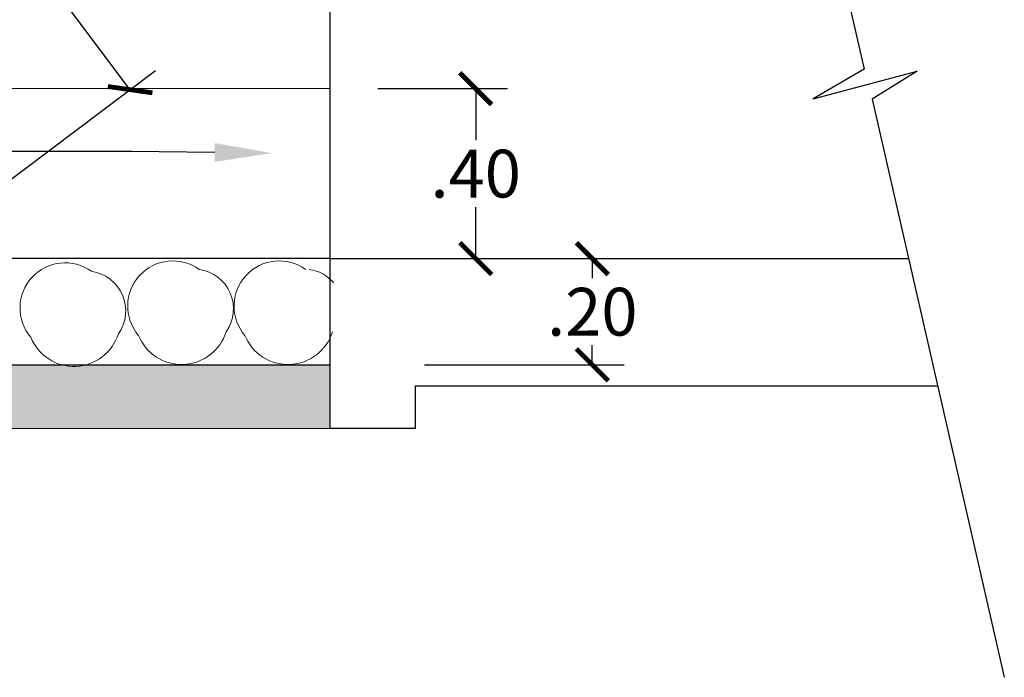
# Model space of a CAD drawing. Units: inches. Extents: x 8 to 162, y 170 to 921.
# Drawn here: x 117 to 119, y 842 to 844 of the extents above; entities that cross this region are included whole.
import ezdxf
from ezdxf import colors
from ezdxf.entities.mleader import LeaderData, LeaderLine
from ezdxf.math import Vec2, Vec3

# ---------------------------------------------------------------- set-up
doc = ezdxf.new("R2010")
doc.units = ezdxf.units.IN
doc.header["$MEASUREMENT"] = 0
doc.layers.get('0').update_dxf_attribs({"linetype": 'CONTINUOUS', "lineweight": 9})
doc.layers.get('DEFPOINTS').update_dxf_attribs({"linetype": 'CONTINUOUS'})
for name, color, linetype, lineweight in [('AUX', 7, 'CONTINUOUS', 9), ('CABEZAL', 5, 'CONTINUOUS', 30), ('EXCAV', 5, 'CONTINUOUS', 20), ('PERFIL', 2, 'CONTINUOUS', 20)]:
    doc.layers.add(name, color=color, linetype=linetype, lineweight=lineweight)
doc.styles.add('DIM1', font='romans.shx')
doc.dimstyles.new('M752', dxfattribs={"dimscale": 0.75, "dimtxt": 0.15, "dimasz": 0.1, "dimexe": 0.1, "dimexo": 0.15, "dimgap": 0.03, "dimtad": 0, "dimzin": 1, "dimdsep": 46, "dimtxsty": 'DIM1', "dimblk": 'ARCHTICK', "dimcen": 0.09, "dimclrd": 256, "dimclre": 256, "dimclrt": 2, "dimadec": 0, "dimazin": 0, "dimtfac": 1, "dimtofl": 0, "dimtmove": 2, "dimatfit": 3, "dimldrblk": 'ARCHTICK', "dimfxl": 0, "dimtolj": 1, "dimtzin": 1, "dimarcsym": 0})

# ---------------------------------------------------------------- blocks, each defined once
blk = doc.blocks.new('_ArchTick')
at = {"color": 0, "linetype": 'ByBlock', "const_width": 0.15}
blk.add_lwpolyline([(-0.5, -0.5), (0.5, 0.5)], dxfattribs=at)
blk = doc.blocks.new('*D203')
at = {"layer": 'AUX', "lineweight": -2, "ltscale": 0.05}
for p, q in [((118.0147, 843.151), (118.485, 843.151)), ((118.41, 843.151), (118.41, 843.1047)), ((118.41, 842.901), (118.41, 842.9472)), ((118.0147, 842.901), (118.485, 842.901))]:
    blk.add_line(p, q, dxfattribs=at)
at = {"layer": 'DEFPOINTS', "color": 0, "ltscale": 0.05}
for p in [(117.9022, 843.151), (117.9022, 842.901), (118.41, 842.901)]:
    blk.add_point(p, dxfattribs=at)
at = {"layer": 'AUX', "lineweight": -2, "ltscale": 0.05, "xscale": 0.07500000000000001, "yscale": 0.07500000000000001, "zscale": 0.07500000000000001}
for p, rotation in [((118.41, 843.151), 90), ((118.41, 842.901), 270)]:
    blk.add_blockref('_ArchTick', p, dxfattribs=dict(at, rotation=rotation))
at = {"layer": 'AUX', "color": 7, "ltscale": 0.05, "insert": (118.41, 843.026), "char_height": 0.1125, "attachment_point": 5, "rotation": 0.1, "style": 'DIM1'}
blk.add_mtext('\\A1;.20', dxfattribs=at)
blk = doc.blocks.new('*D211')
at = {"layer": 'AUX', "lineweight": -2, "ltscale": 0.05}
for p, q in [((117.9051, 843.551), (118.2104, 843.551)), ((118.1354, 843.551), (118.1354, 843.4298)), ((118.1354, 843.151), (118.1354, 843.2723)), ((117.9051, 843.151), (118.2104, 843.151))]:
    blk.add_line(p, q, dxfattribs=at)
at = {"layer": 'DEFPOINTS', "color": 0, "ltscale": 0.05}
for p in [(117.7926, 843.551), (117.7926, 843.151), (118.1354, 843.151)]:
    blk.add_point(p, dxfattribs=at)
at = {"layer": 'AUX', "lineweight": -2, "ltscale": 0.05, "xscale": 0.07500000000000001, "yscale": 0.07500000000000001, "zscale": 0.07500000000000001}
for p, rotation in [((118.1354, 843.551), 90), ((118.1354, 843.151), 270)]:
    blk.add_blockref('_ArchTick', p, dxfattribs=dict(at, rotation=rotation))
at = {"layer": 'AUX', "color": 7, "ltscale": 0.05, "insert": (118.1354, 843.351), "char_height": 0.1125, "attachment_point": 5, "rotation": 0.1, "style": 'DIM1'}
blk.add_mtext('\\A1;.40', dxfattribs=at)
blk = doc.blocks.new('*D245')
at = {"layer": 'AUX', "lineweight": -2, "ltscale": 0.05}
for p, q in [((115.5607, 844.957), (116.0696, 845.3394)), ((116.0096, 845.2944), (116.5491, 844.5765)), ((117.3217, 843.5486), (116.7821, 844.2664)), ((116.8751, 843.213), (117.3816, 843.5936))]:
    blk.add_line(p, q, dxfattribs=at)
at = {"layer": 'DEFPOINTS', "color": 0, "ltscale": 0.05}
for p in [(115.4708, 844.8894), (117.3217, 843.5486), (116.7852, 843.1454)]:
    blk.add_point(p, dxfattribs=at)
at = {"layer": 'AUX', "lineweight": -2, "ltscale": 0.05, "xscale": 0.07500000000000001, "yscale": 0.07500000000000001, "zscale": 0.07500000000000001}
for p, rotation in [((116.0096, 845.2944), 126.9265188580251), ((117.3217, 843.5486), 306.9265188580251)]:
    blk.add_blockref('_ArchTick', p, dxfattribs=dict(at, rotation=rotation))
at = {"layer": 'AUX', "color": 7, "ltscale": 0.05, "insert": (116.6656, 844.4215), "char_height": 0.1125, "attachment_point": 5, "rotation": 306.9265, "style": 'DIM1'}
blk.add_mtext('\\A1;5.00', dxfattribs=at)

msp = doc.modelspace()

# ---------------------------------------------------------------- hatches: boundary and pattern name
at = {"layer": 'AUX', "ltscale": 0.05}
h = msp.add_hatch(dxfattribs=at)
h.set_pattern_fill('AR-SAND', color=256, scale=0.05, style=0)
h.set_pattern_definition([(37.5, (114.24853, 842.751), (-0.0031497, 0.0963412), [0, -0.076, 0, -0.085, 0, -0.08125]), (7.5, (114.24853, 842.751), (0.088489, 0.1411073), [0, -0.041, 0, -0.0685, 0, -0.02625]), (327.5, (114.18703, 842.751), (0.1557071, 0.000283), [0, -0.025, 0, -0.09, 0, -0.1175]), (317.5, (114.18703, 842.751), (0.1503063, 0.0438838), [0, -0.0125, 0, -0.059, 0, -0.0675])])
h.paths.add_polyline_path([(117.7926, 842.901), (117.2177, 842.901, -0.13134), (117.1612, 842.901), (116.6682, 842.901), (116.6579, 842.9146, -0.255292), (116.5768, 842.9813, -0.19099), (116.5515, 843.0554), (115.5693, 844.3542), (115.5693, 844.0226), (116.5309, 842.751), (117.7926, 842.751)])
h.paths.add_polyline_path([(114.2485, 846.1009), (114.2485, 845.7693), (115.2451, 844.4514), (115.3693, 844.4514), (115.3693, 844.6187)])

# ---------------------------------------------------------------- linework, layer by layer
at = {"linetype": 'Continuous', "lineweight": 13, "ltscale": 0.05}
for centre, radius, start, end in [((117.1687, 843.0349), 0.1063, 54.2017, 220.5063), ((117.4223, 843.0394), 0.1063, 54.2017, 220.5063), ((117.6728, 843.0394), 0.1063, 54.2017, 220.5063), ((117.2178, 843.0285), 0.0936, 324.5672, 81.9371), ((117.4714, 843.033), 0.0936, 324.5672, 81.9371), ((117.7303, 843.033), 0.0936, 40.8181, 81.9371), ((117.1894, 843.0068), 0.1095, 201.9464, 342.7151), ((117.443, 843.0113), 0.1095, 201.9464, 342.7151), ((117.6935, 843.0113), 0.1095, 201.9464, 342.7151)]:
    msp.add_arc(centre, radius, start, end, dxfattribs=at)
at = {"layer": 'CABEZAL'}
for p, q in [((117.7926, 843.151), (117.7926, 843.751)), ((117.7926, 843.151), (116.7926, 843.151)), ((117.7926, 842.751), (117.7926, 843.151)), ((117.7926, 843.151), (119.1546, 843.151)), ((117.7926, 842.751), (117.7926, 843.001)), ((116.6682, 842.901), (117.7926, 842.901)), ((119.2233, 842.851), (117.9926, 842.851)), ((117.9926, 842.851), (117.9926, 842.751)), ((117.9926, 842.751), (117.7926, 842.751))]:
    msp.add_line(p, q, dxfattribs=at)
at = {"layer": 'CABEZAL', "color": 25}
msp.add_lwpolyline([(118.722, 845.0232), (119.0505, 843.597), (118.93, 843.5274), (119.1748, 843.592), (119.0687, 843.5259), (119.3802, 842.1657)], dxfattribs=at)
at = {"layer": 'EXCAV', "ltscale": 0.05}
msp.add_line((116.5309, 842.751), (117.7926, 842.751), dxfattribs=at)
at = {"layer": 'PERFIL', "color": 252, "ltscale": 0.05}
msp.add_lwpolyline([(117.7926, 843.151), (117.7926, 843.551), (116.9917, 843.551), (111.6469, 850.6191)], dxfattribs=at)

# ---------------------------------------------------------------- dimensions: what is measured, and where the dimension line sits
at = {"layer": 'AUX', "ltscale": 0.05}
dim = msp.add_linear_dim(base=(117.3217, 843.5486), p1=(115.4708, 844.8894), p2=(116.7852, 843.1454), angle=306.9265, text='5.00', dimstyle='M752', override={"dimclrt": 7}, dxfattribs=at)
dim.commit()
dim.dimension.update_dxf_attribs({"geometry": '*D245', "text_midpoint": (116.6656, 844.4215)})
dim = msp.add_linear_dim(base=(118.1354, 843.151), p1=(117.7926, 843.551), p2=(117.7926, 843.151), angle=90, dimstyle='M752', override={"dimzin": 5, "dimclrt": 7}, dxfattribs=at)
dim.commit()
dim.dimension.update_dxf_attribs({"geometry": '*D211', "text_midpoint": (118.1354, 843.351), "text_rotation": 0.1})
dim = msp.add_linear_dim(base=(118.41, 842.901), p1=(117.9022, 843.151), p2=(117.9022, 842.901), angle=90, text='.20', dimstyle='M752', override={"dimzin": 5, "dimclrt": 7}, dxfattribs=at)
dim.commit()
dim.dimension.update_dxf_attribs({"geometry": '*D203', "text_midpoint": (118.41, 843.026), "text_rotation": 0.1})

# ---------------------------------------------------------------- leaders
ml = msp.add_multileader_mtext('Standard', dxfattribs=at)
ml.set_content('', color=256)
ml.set_leader_properties()
ml.build(insert=Vec2(0, 0))
ml.multileader.update_dxf_attribs({"text_right_attachment_type": 6, "dogleg_length": 0.36, "arrow_head_size": 0.135})
ctx = ml.context
ctx.base_point, ctx.char_height, ctx.arrow_head_size, ctx.landing_gap_size, ctx.plane_origin = Vec3(116.9199, 843.4708), 0.135, 0.135, 0.0675, Vec3(117.6559, 843.3808)
ctx.right_attachment, ctx.text_align_type = 6, 2
notes = []
notes.append((ctx, [(0, (1, 1, 0), (117.3249, 843.4033), (-1, 0), 0.27, [(0, [(117.6559, 843.3992)], 0, [])])]))
ctx.mtext.insert, ctx.mtext.alignment, ctx.mtext.flow_direction = Vec3(116.9874, 843.5383), 3, 5
for ctx, leaders in notes:
    for number, flags, end, landing, length, lines in leaders:
        leader = LeaderData()
        leader.index, (leader.has_last_leader_line, leader.has_dogleg_vector, leader.attachment_direction) = number, flags
        leader.last_leader_point, leader.dogleg_vector, leader.dogleg_length = Vec3(end), Vec3(landing), length
        for number, points, colour, breaks in lines:
            line = LeaderLine()
            line.index, line.vertices, line.color, line.breaks = number, Vec3.list(points), colors.encode_raw_color(colour), breaks
            leader.lines.append(line)
        ctx.leaders.append(leader)

doc.saveas('drawing.dxf')
